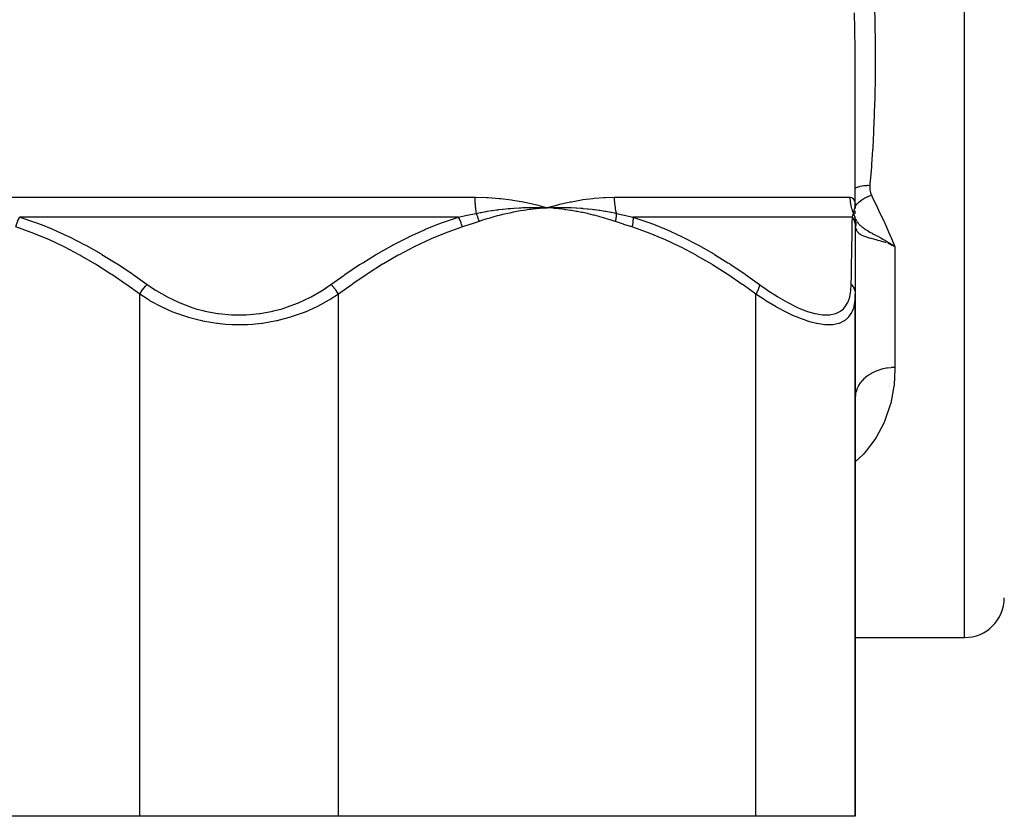
# Model space of a CAD drawing. Units: millimetres. Extents: x -304 to 495, y -315 to 315.
# Drawn here: x -33 to 17, y -300 to -260 of the extents above; entities that cross this region are included whole.
import ezdxf

# ---------------------------------------------------------------- set-up
doc = ezdxf.new("R2010")
doc.units = ezdxf.units.MM
doc.linetypes.add('DASHED', pattern=[9.652, 8.128, -1.524])
doc.layers.add('nevidi', color=4, linetype='DASHED')

msp = doc.modelspace()

# ---------------------------------------------------------------- linework, layer by layer
at = {"color": 2}
for p, q in [((9.5, -269.637), (9.5, -262.638)), ((9.5, -269.637), (9.5, -262.638)), ((9.5, -262.64), (9.5, -262.638)), ((-6.272, -269.634), (-6, -269.643)), ((-6.272, -269.637), (-6, -269.643)), ((-6.272, -269.64), (-6, -269.643)), ((-6.271, -269.656), (-6, -269.643)), ((-6.271, -269.653), (-6, -269.643)), ((-6.271, -269.65), (-6, -269.643)), ((-6.271, -269.647), (-6, -269.643)), ((-6.271, -269.644), (-6, -269.643)), ((-6.27, -269.662), (-6, -269.643)), ((-6.27, -269.659), (-6, -269.643)), ((-5.417, -269.494), (-5.937, -269.624)), ((9.5, -269.687), (9.5, -269.662)), ((9.458, -270.126), (9.46, -270.13)), ((9.459, -270.135), (9.461, -270.14)), ((9.464, -270.142), (9.466, -270.151)), ((9.465, -270.14), (9.466, -270.142)), ((9.47, -270.163), (9.472, -270.169)), ((9.471, -270.153), (9.472, -270.155)), ((9.497, -270.209), (9.497, -270.211)), ((9.497, -270.221), (9.5, -270.299)), ((9.497, -270.263), (9.501, -270.292)), ((9.5, -270.267), (9.5, -270.462)), ((9.5, -270.311), (9.5, -270.327)), ((9.5, -270.327), (9.5, -270.607)), ((9.501, -270.278), (9.509, -270.312)), ((9.509, -270.353), (9.509, -270.356)), ((9.5, -270.607), (9.5, -273.994)), ((11.239, -271.47), (11.5, -271.597)), ((11.241, -271.467), (11.5, -271.597)), ((11.241, -271.467), (11.5, -271.597)), ((11.242, -271.463), (11.5, -271.597)), ((11.244, -271.46), (11.5, -271.597)), ((11.246, -271.457), (11.5, -271.597)), ((11.246, -271.457), (11.5, -271.597)), ((11.247, -271.454), (11.5, -271.597)), ((11.247, -271.454), (11.5, -271.597)), ((11.249, -271.451), (11.5, -271.597)), ((11.251, -271.447), (11.5, -271.597)), ((11.252, -271.444), (11.5, -271.597)), ((11.254, -271.441), (11.5, -271.597)), ((11.255, -271.438), (11.5, -271.597)), ((11.312, -271.51), (11.235, -271.477)), ((11.236, -271.476), (11.5, -271.597)), ((11.236, -271.476), (11.5, -271.597)), ((11.238, -271.473), (11.5, -271.597)), ((9.5, -273.994), (9.5, -300.27)), ((9.5, -300.27), (9.5, -273.994)), ((9.5, -279.242), (9.507, -279.072)), ((9.5, -291.27), (15, -291.27)), ((-26.5, -300.27), (-47.5, -300.27)), ((-16.5, -300.27), (-26.5, -300.27)), ((4.5, -300.27), (-16.5, -300.27)), ((9.5, -300.27), (4.5, -300.27))]:
    msp.add_line(p, q, dxfattribs=at)
for points in [[(-6.588, -269.481), (-6.518, -269.499), (-6, -269.643)], [(9.493, -269.481), (9.494, -269.499), (9.5, -269.637)], [(-6.301, -269.63), (-6.272, -269.631), (-6.057, -269.64), (-6.029, -269.641), (-6, -269.643)], [(-6, -269.643), (-5.736, -269.632), (-5.705, -269.631), (-5.457, -269.625), (-5.441, -269.625), (-5.41, -269.624), (-5.392, -269.624)], [(9.5, -269.952), (9.5, -269.894), (9.5, -269.841), (9.5, -269.794)], [(9.498, -270.236), (9.501, -270.275), (9.509, -270.353)], [(9.5, -270.311), (9.5, -270.239), (9.5, -270.159), (9.5, -270.085)], [(9.5, -270.299), (9.5, -270.284), (9.5, -270.283), (9.5, -270.268), (9.5, -270.267)], [(9.501, -270.27), (9.502, -270.277), (9.504, -270.283), (9.509, -270.312)], [(11.336, -271.486), (11.376, -271.512), (11.462, -271.571)], [(9.508, -279.059), (9.507, -279.072), (9.5, -279.195)]]:
    msp.add_lwpolyline(points, dxfattribs=at)
msp.add_arc((15, -289.27), 2, 270, 360, dxfattribs=at)
at = {"layer": 'nevidi', "color": 7, "linetype": 'Continuous'}
for p, q in [((15, -291.27), (15, -235.27)), ((-33.36, -269.107), (-9.64, -269.107)), ((-2.626, -269.107), (9.234, -269.107)), ((9.474, -269.361), (9.493, -269.481)), ((9.481, -269.655), (9.486, -269.641)), ((9.498, -269.625), (9.499, -269.63)), ((-10.461, -270.107), (-32.539, -270.107)), ((9.355, -270.107), (-1.684, -270.107)), ((9.514, -270.23), (9.496, -270.2)), ((9.509, -270.359), (9.508, -270.481)), ((9.51, -270.315), (9.511, -270.318)), ((9.511, -270.324), (9.517, -270.359)), ((11.235, -271.477), (11.155, -271.445)), ((11.5, -271.597), (11.5, -277.681)), ((-26.5, -300.27), (-26.5, -273.994)), ((-16.5, -300.27), (-16.5, -273.994)), ((4.5, -300.27), (4.5, -273.994))]:
    msp.add_line(p, q, dxfattribs=at)
for points in [[(10.47, -259.52), (10.485, -260.322), (10.487, -260.452), (10.496, -261.246), (10.497, -261.375), (10.5, -262.016), (10.5, -262.16), (10.5, -262.287), (10.496, -263.066), (10.495, -263.191), (10.483, -263.962), (10.481, -264.087), (10.46, -264.849), (10.456, -264.973), (10.427, -265.727), (10.421, -265.848), (10.382, -266.596), (10.377, -266.68), (10.375, -266.717), (10.325, -267.455), (10.316, -267.574), (10.253, -268.305), (10.241, -268.423), (10.232, -268.513)], [(9.5, -262.638), (9.5, -262.511), (9.496, -261.709), (9.495, -261.579), (9.486, -260.769), (9.484, -260.638), (9.468, -259.82)], [(9.5, -268.659), (9.514, -268.651), (9.537, -268.638), (9.561, -268.626), (9.567, -268.624), (9.611, -268.604), (9.637, -268.594), (9.644, -268.591), (9.65, -268.589), (9.719, -268.566), (9.733, -268.562), (9.74, -268.56), (9.747, -268.558), (9.828, -268.539), (9.835, -268.538), (9.836, -268.538), (9.866, -268.532), (9.928, -268.523), (9.935, -268.522), (9.959, -268.519), (9.991, -268.516), (10.031, -268.513), (10.039, -268.513), (10.088, -268.511), (10.12, -268.51), (10.136, -268.51), (10.144, -268.51), (10.218, -268.513), (10.232, -268.513)], [(10.232, -268.513), (10.232, -268.521), (10.228, -268.581), (10.228, -268.594), (10.229, -268.654), (10.229, -268.667), (10.235, -268.726), (10.237, -268.739), (10.247, -268.798), (10.25, -268.811), (10.265, -268.87), (10.269, -268.882), (10.289, -268.941), (10.294, -268.953), (10.317, -269.005)], [(-9.64, -269.107), (-9.637, -269.107), (-9.606, -269.107), (-9.046, -269.121), (-8.972, -269.124), (-8.418, -269.166), (-8.345, -269.173), (-7.798, -269.241), (-7.726, -269.252), (-7.188, -269.346), (-7.117, -269.361), (-6.588, -269.481)], [(-9.64, -269.107), (-9.639, -269.184), (-9.639, -269.19), (-9.637, -269.271), (-9.637, -269.277), (-9.634, -269.358), (-9.634, -269.364), (-9.633, -269.385), (-9.629, -269.444), (-9.629, -269.45), (-9.623, -269.53), (-9.622, -269.535), (-9.615, -269.615), (-9.614, -269.62), (-9.61, -269.658), (-9.606, -269.699), (-9.605, -269.704), (-9.595, -269.781), (-9.594, -269.787), (-9.583, -269.863), (-9.582, -269.868), (-9.574, -269.92)], [(-6, -269.643), (-5.937, -269.624), (-5.42, -269.481), (-5.357, -269.465), (-4.842, -269.346), (-4.78, -269.334), (-4.269, -269.241), (-4.207, -269.231), (-3.702, -269.166), (-3.641, -269.159), (-3.142, -269.121), (-3.082, -269.118), (-2.628, -269.107), (-2.626, -269.107)], [(-2.626, -269.107), (-2.625, -269.179), (-2.625, -269.185), (-2.622, -269.266), (-2.622, -269.272), (-2.616, -269.353), (-2.616, -269.358), (-2.614, -269.385), (-2.609, -269.439), (-2.608, -269.444), (-2.599, -269.524), (-2.598, -269.53), (-2.587, -269.609), (-2.586, -269.615), (-2.578, -269.658), (-2.572, -269.693), (-2.571, -269.699), (-2.556, -269.776), (-2.554, -269.781), (-2.537, -269.857), (-2.535, -269.863), (-2.52, -269.92)], [(9.234, -269.107), (9.236, -269.184), (9.236, -269.189), (9.241, -269.271), (9.241, -269.276), (9.25, -269.358), (9.251, -269.363), (9.254, -269.385), (9.263, -269.444), (9.264, -269.449), (9.279, -269.53), (9.28, -269.535), (9.299, -269.615), (9.301, -269.62), (9.311, -269.658), (9.323, -269.699), (9.325, -269.704), (9.35, -269.781), (9.352, -269.786), (9.381, -269.863), (9.383, -269.868), (9.406, -269.92)], [(9.235, -269.107), (9.24, -269.107), (9.312, -269.121), (9.321, -269.125), (9.38, -269.166), (9.387, -269.173), (9.433, -269.241), (9.438, -269.252), (9.47, -269.347)], [(9.5, -269.564), (9.53, -269.521), (9.532, -269.517), (9.535, -269.514), (9.54, -269.507), (9.6, -269.438), (9.603, -269.435), (9.606, -269.431), (9.612, -269.425), (9.682, -269.358), (9.685, -269.355), (9.689, -269.352), (9.695, -269.346), (9.774, -269.282), (9.778, -269.279), (9.781, -269.276), (9.788, -269.271), (9.874, -269.211), (9.879, -269.208), (9.882, -269.206), (9.89, -269.201), (9.982, -269.146), (9.987, -269.143), (9.99, -269.142), (9.998, -269.138), (10.096, -269.089), (10.101, -269.087), (10.103, -269.086), (10.111, -269.082), (10.213, -269.04), (10.218, -269.038), (10.219, -269.038), (10.228, -269.034), (10.317, -269.005)], [(10.317, -269.005), (10.356, -269.085), (10.624, -269.647), (10.675, -269.755), (10.933, -270.312), (10.981, -270.419), (11.228, -270.971), (11.261, -271.045), (11.275, -271.077), (11.5, -271.597)], [(-10.461, -270.107), (-10.036, -270.019), (-10.017, -270.015), (-9.584, -269.923), (-9.574, -269.92)], [(-9.574, -269.92), (-9.364, -269.878), (-9.332, -269.872), (-9.173, -269.843), (-9.082, -269.827), (-9.051, -269.821), (-9.021, -269.816), (-8.802, -269.781), (-8.77, -269.777), (-8.556, -269.746), (-8.522, -269.742), (-8.49, -269.738), (-8.426, -269.729), (-8.242, -269.708), (-8.21, -269.704), (-7.963, -269.68), (-7.937, -269.677), (-7.931, -269.677), (-7.825, -269.668), (-7.684, -269.657), (-7.653, -269.655), (-7.406, -269.641), (-7.375, -269.639), (-7.312, -269.636), (-7.22, -269.633), (-7.128, -269.63), (-7.097, -269.629), (-6.852, -269.625), (-6.821, -269.624), (-6.675, -269.624), (-6.611, -269.624), (-6.575, -269.625), (-6.546, -269.625), (-6.301, -269.63)], [(-9.423, -270.327), (-9.427, -270.311), (-9.429, -270.306), (-9.439, -270.271), (-9.44, -270.265), (-9.451, -270.23), (-9.452, -270.227), (-9.452, -270.225), (-9.452, -270.224), (-9.464, -270.189), (-9.465, -270.184), (-9.477, -270.149), (-9.479, -270.143), (-9.487, -270.121), (-9.488, -270.119), (-9.492, -270.109), (-9.494, -270.103), (-9.507, -270.069), (-9.509, -270.064), (-9.523, -270.03), (-9.526, -270.025), (-9.529, -270.018), (-9.53, -270.016), (-9.54, -269.992), (-9.543, -269.986), (-9.558, -269.954), (-9.56, -269.948), (-9.574, -269.92)], [(-6, -269.643), (-6.103, -269.65), (-6.27, -269.663), (-6.373, -269.673), (-6.54, -269.689), (-6.643, -269.701), (-6.81, -269.721), (-6.913, -269.734), (-7.079, -269.758), (-7.182, -269.774), (-7.347, -269.801), (-7.45, -269.818), (-7.615, -269.849), (-7.718, -269.869), (-7.882, -269.903), (-7.983, -269.925), (-8.147, -269.962), (-8.249, -269.986), (-8.412, -270.027), (-8.513, -270.053), (-8.676, -270.097), (-8.776, -270.125), (-8.938, -270.172), (-9.038, -270.203), (-9.2, -270.253), (-9.299, -270.286), (-9.423, -270.327)], [(-2.577, -270.327), (-2.774, -270.262), (-2.823, -270.246), (-3.058, -270.174), (-3.107, -270.159), (-3.343, -270.092), (-3.392, -270.078), (-3.628, -270.016), (-3.678, -270.004), (-3.915, -269.947), (-3.965, -269.936), (-4.203, -269.885), (-4.252, -269.875), (-4.491, -269.829), (-4.541, -269.82), (-4.781, -269.779), (-4.831, -269.772), (-5.072, -269.736), (-5.122, -269.73), (-5.364, -269.7), (-5.414, -269.694), (-5.656, -269.67), (-5.707, -269.665), (-5.949, -269.646), (-6, -269.643)], [(-5.392, -269.624), (-5.145, -269.624), (-5.114, -269.625), (-4.874, -269.63), (-4.851, -269.631), (-4.82, -269.632), (-4.791, -269.633), (-4.557, -269.643), (-4.526, -269.645), (-4.299, -269.66), (-4.264, -269.663), (-4.232, -269.665), (-4.199, -269.668), (-3.97, -269.689), (-3.939, -269.692), (-3.733, -269.715), (-3.677, -269.722), (-3.647, -269.726), (-3.617, -269.729), (-3.385, -269.761), (-3.355, -269.766), (-3.18, -269.794), (-3.094, -269.808), (-3.063, -269.813), (-3.046, -269.816), (-2.803, -269.861), (-2.773, -269.868), (-2.636, -269.895), (-2.52, -269.92)], [(-2.52, -269.92), (-2.52, -269.921), (-2.521, -269.956), (-2.521, -269.961), (-2.523, -269.996), (-2.524, -270.001), (-2.524, -270.013), (-2.525, -270.016), (-2.526, -270.037), (-2.527, -270.042), (-2.531, -270.078), (-2.531, -270.084), (-2.535, -270.117), (-2.536, -270.119), (-2.536, -270.12), (-2.537, -270.126), (-2.542, -270.163), (-2.543, -270.168), (-2.55, -270.205), (-2.551, -270.211), (-2.553, -270.222), (-2.554, -270.225), (-2.558, -270.248), (-2.56, -270.254), (-2.568, -270.291), (-2.569, -270.297), (-2.577, -270.327)], [(-2.52, -269.92), (-2.12, -270.011), (-2.101, -270.015), (-1.694, -270.105), (-1.684, -270.107)], [(9.355, -270.107), (9.38, -270.019), (9.381, -270.015), (9.405, -269.923), (9.406, -269.92)], [(9.406, -269.92), (9.417, -269.878), (9.418, -269.872), (9.426, -269.842), (9.43, -269.827), (9.432, -269.821), (9.433, -269.816), (9.443, -269.781), (9.444, -269.777), (9.453, -269.746), (9.454, -269.742), (9.455, -269.738), (9.458, -269.729), (9.464, -269.708), (9.465, -269.704), (9.472, -269.68), (9.473, -269.677)], [(9.406, -269.92), (9.419, -269.948), (9.421, -269.954), (9.435, -269.986), (9.437, -269.991), (9.446, -270.016), (9.447, -270.018), (9.449, -270.025), (9.451, -270.03), (9.462, -270.064), (9.463, -270.069), (9.472, -270.103), (9.474, -270.109), (9.476, -270.119), (9.477, -270.121), (9.481, -270.143)], [(9.473, -269.677), (9.476, -269.668), (9.48, -269.657)], [(9.488, -269.636), (9.49, -269.633), (9.491, -269.63)], [(9.492, -269.629), (9.495, -269.625), (9.495, -269.624), (9.497, -269.624), (9.497, -269.624)], [(-32.733, -270.607), (-32.732, -270.603), (-32.705, -270.506), (-32.703, -270.496), (-32.698, -270.482), (-32.697, -270.479), (-32.671, -270.4), (-32.667, -270.39), (-32.652, -270.35), (-32.651, -270.347), (-32.63, -270.296), (-32.627, -270.287), (-32.598, -270.223), (-32.597, -270.221), (-32.585, -270.196), (-32.581, -270.188), (-32.539, -270.107)], [(-32.539, -270.107), (-31.786, -270.364), (-31.738, -270.381), (-31.41, -270.506), (-30.927, -270.704), (-30.88, -270.724), (-30.085, -271.085), (-30.039, -271.108), (-29.258, -271.506), (-29.214, -271.529), (-28.447, -271.961), (-28.404, -271.986), (-27.721, -272.404), (-27.651, -272.448), (-27.608, -272.475), (-26.867, -272.966), (-26.825, -272.995), (-26.12, -273.494)], [(-16.88, -273.494), (-16.217, -273.024), (-16.175, -272.995), (-15.435, -272.503), (-15.392, -272.475), (-15.279, -272.404), (-14.639, -272.012), (-14.596, -271.986), (-13.83, -271.553), (-13.786, -271.529), (-13.007, -271.13), (-12.961, -271.107), (-12.167, -270.743), (-12.12, -270.724), (-11.59, -270.506), (-11.309, -270.399), (-11.262, -270.381), (-10.461, -270.107)], [(-10.267, -270.607), (-10.292, -270.515), (-10.295, -270.506), (-10.303, -270.479), (-10.304, -270.476), (-10.326, -270.409), (-10.329, -270.4), (-10.349, -270.347), (-10.35, -270.345), (-10.366, -270.305), (-10.37, -270.296), (-10.403, -270.221), (-10.404, -270.218), (-10.411, -270.205), (-10.415, -270.197), (-10.46, -270.11), (-10.461, -270.107)], [(-9.423, -270.327), (-9.826, -270.462), (-9.845, -270.468), (-10.257, -270.604), (-10.267, -270.607)], [(-1.733, -270.607), (-2.137, -270.475), (-2.155, -270.468), (-2.567, -270.33), (-2.577, -270.327)], [(-1.684, -270.107), (-1.681, -270.188), (-1.681, -270.196), (-1.681, -270.221), (-1.681, -270.224), (-1.684, -270.287), (-1.684, -270.296), (-1.688, -270.347), (-1.689, -270.35), (-1.693, -270.391), (-1.694, -270.4), (-1.706, -270.479), (-1.707, -270.482), (-1.709, -270.496), (-1.711, -270.506), (-1.732, -270.603), (-1.733, -270.607)], [(-1.684, -270.107), (-0.935, -270.364), (-0.888, -270.381), (-0.562, -270.506), (-0.082, -270.704), (-0.035, -270.724), (0.754, -271.085), (0.8, -271.108), (1.574, -271.506), (1.618, -271.529), (2.378, -271.961), (2.421, -271.986), (3.098, -272.404), (3.167, -272.448), (3.209, -272.475), (3.944, -272.966), (3.985, -272.995), (4.682, -273.494)], [(9.303, -273.494), (9.31, -273.024), (9.31, -272.995), (9.317, -272.503), (9.318, -272.475), (9.319, -272.404), (9.325, -272.012), (9.325, -271.986), (9.332, -271.553), (9.332, -271.529), (9.338, -271.13), (9.339, -271.107), (9.344, -270.743), (9.345, -270.724), (9.348, -270.506), (9.35, -270.399), (9.35, -270.381), (9.355, -270.107)], [(9.355, -270.107), (9.356, -270.11), (9.404, -270.196), (9.409, -270.205), (9.415, -270.218), (9.416, -270.221), (9.446, -270.296), (9.449, -270.305), (9.462, -270.345), (9.463, -270.347), (9.476, -270.4), (9.478, -270.409), (9.491, -270.476), (9.491, -270.479), (9.494, -270.506), (9.495, -270.515), (9.5, -270.607)], [(9.483, -270.149), (9.489, -270.184), (9.49, -270.189), (9.494, -270.224), (9.494, -270.225)], [(9.495, -270.23), (9.498, -270.265), (9.498, -270.271), (9.5, -270.306), (9.5, -270.311)], [(9.498, -270.204), (9.524, -270.246), (9.561, -270.303)], [(9.508, -270.481), (9.503, -270.392), (9.503, -270.388), (9.5, -270.301)], [(9.519, -270.585), (9.518, -270.578), (9.514, -270.548), (9.513, -270.539), (9.513, -270.536), (9.508, -270.482), (9.508, -270.481)], [(9.517, -270.365), (9.521, -270.401), (9.522, -270.406), (9.524, -270.442), (9.524, -270.448), (9.524, -270.451), (9.524, -270.454), (9.525, -270.484), (9.525, -270.489), (9.524, -270.526), (9.523, -270.531), (9.521, -270.567), (9.52, -270.573), (9.519, -270.585)], [(9.588, -270.341), (9.591, -270.345), (9.649, -270.418), (9.658, -270.428), (9.687, -270.459)], [(9.705, -270.478), (9.736, -270.509), (9.749, -270.521), (9.817, -270.581), (9.821, -270.585), (9.838, -270.598), (9.86, -270.616), (9.914, -270.657), (9.967, -270.694), (9.983, -270.705), (9.99, -270.709), (10.015, -270.726), (10.118, -270.791), (10.123, -270.794), (10.136, -270.802), (10.146, -270.807), (10.162, -270.817), (10.24, -270.862), (10.264, -270.876), (10.325, -270.909), (10.354, -270.925), (10.363, -270.93), (10.422, -270.962), (10.493, -271), (10.531, -271.021), (10.562, -271.037), (10.59, -271.053), (10.629, -271.073), (10.751, -271.139), (10.767, -271.148), (10.771, -271.15), (10.784, -271.157), (10.786, -271.158), (10.917, -271.232), (10.951, -271.251), (10.981, -271.269), (11.017, -271.289), (11.067, -271.319), (11.142, -271.363), (11.219, -271.411), (11.221, -271.412), (11.257, -271.435)], [(-26.5, -273.994), (-27.145, -273.524), (-27.185, -273.495), (-27.905, -273.003), (-27.946, -272.975), (-28.678, -272.512), (-28.72, -272.486), (-29.463, -272.053), (-29.506, -272.029), (-30.263, -271.629), (-30.307, -271.607), (-31.078, -271.243), (-31.123, -271.224), (-31.91, -270.898), (-31.956, -270.881), (-32.733, -270.607)], [(-10.267, -270.607), (-10.999, -270.864), (-11.044, -270.881), (-11.833, -271.204), (-11.877, -271.224), (-12.65, -271.586), (-12.693, -271.607), (-13.451, -272.006), (-13.494, -272.029), (-14.238, -272.461), (-14.28, -272.486), (-15.012, -272.948), (-15.054, -272.975), (-15.774, -273.466), (-15.815, -273.495), (-16.5, -273.994)], [(4.5, -273.994), (3.855, -273.524), (3.815, -273.495), (3.095, -273.003), (3.054, -272.975), (2.322, -272.512), (2.28, -272.486), (1.537, -272.053), (1.494, -272.029), (0.737, -271.629), (0.693, -271.607), (-0.078, -271.243), (-0.123, -271.224), (-0.91, -270.898), (-0.956, -270.881), (-1.733, -270.607)], [(11.048, -271.405), (10.976, -271.379), (10.901, -271.354), (10.791, -271.319), (10.726, -271.3), (10.655, -271.279), (10.547, -271.249), (10.493, -271.235), (10.428, -271.218), (10.32, -271.189), (10.279, -271.178), (10.22, -271.163), (10.115, -271.133), (10.088, -271.125), (10.036, -271.109), (9.934, -271.074), (9.924, -271.07), (9.882, -271.052), (9.789, -271.006), (9.782, -271.002), (9.755, -270.985), (9.682, -270.928), (9.66, -270.906), (9.656, -270.901), (9.602, -270.831), (9.584, -270.798), (9.572, -270.772), (9.548, -270.711), (9.537, -270.671), (9.519, -270.585)], [(-26.5, -273.994), (-26.493, -273.982), (-26.444, -273.9), (-26.438, -273.891), (-26.427, -273.873), (-26.372, -273.792), (-26.365, -273.783), (-26.353, -273.766), (-26.293, -273.688), (-26.286, -273.679), (-26.273, -273.663), (-26.21, -273.589), (-26.203, -273.581), (-26.189, -273.566), (-26.123, -273.497), (-26.12, -273.494)], [(-26.12, -273.494), (-25.705, -273.779), (-25.676, -273.797), (-25.144, -274.109), (-25.113, -274.125), (-24.547, -274.398), (-24.514, -274.412), (-23.918, -274.64), (-23.883, -274.651), (-23.67, -274.719), (-23.259, -274.829), (-23.223, -274.838), (-22.575, -274.96), (-22.537, -274.966), (-21.881, -275.028), (-21.844, -275.03), (-21.179, -275.031), (-21.141, -275.029), (-20.479, -274.968), (-20.442, -274.963), (-19.8, -274.843), (-19.765, -274.835), (-19.33, -274.719), (-19.144, -274.66), (-19.109, -274.649), (-18.51, -274.423), (-18.477, -274.408), (-17.913, -274.139), (-17.882, -274.122), (-17.352, -273.815), (-17.323, -273.796), (-16.88, -273.494)], [(-16.5, -273.994), (-16.502, -273.99), (-16.551, -273.908), (-16.562, -273.891), (-16.568, -273.881), (-16.622, -273.8), (-16.635, -273.783), (-16.641, -273.774), (-16.7, -273.696), (-16.714, -273.679), (-16.721, -273.671), (-16.783, -273.596), (-16.797, -273.581), (-16.804, -273.573), (-16.87, -273.504), (-16.88, -273.494)], [(4.682, -273.494), (4.682, -273.497), (4.671, -273.566), (4.667, -273.581), (4.665, -273.589), (4.645, -273.663), (4.64, -273.679), (4.637, -273.688), (4.609, -273.766), (4.602, -273.783), (4.598, -273.792), (4.563, -273.873), (4.554, -273.891), (4.55, -273.9), (4.507, -273.982), (4.5, -273.994)], [(4.682, -273.494), (5.082, -273.779), (5.109, -273.797), (5.586, -274.109), (5.613, -274.125), (6.082, -274.398), (6.108, -274.412), (6.562, -274.64), (6.587, -274.651), (6.739, -274.719), (7.021, -274.829), (7.045, -274.838), (7.453, -274.96), (7.476, -274.966), (7.847, -275.028), (7.867, -275.03), (8.2, -275.031), (8.218, -275.029), (8.507, -274.968), (8.522, -274.963), (8.76, -274.843), (8.772, -274.835), (8.91, -274.719), (8.963, -274.66), (8.972, -274.649), (9.117, -274.423), (9.123, -274.408), (9.222, -274.139), (9.226, -274.122), (9.283, -273.815), (9.285, -273.796), (9.303, -273.494)], [(9.303, -273.494), (9.311, -273.504), (9.364, -273.573), (9.37, -273.581), (9.38, -273.596), (9.422, -273.671), (9.427, -273.679), (9.434, -273.696), (9.465, -273.774), (9.468, -273.783), (9.473, -273.8), (9.491, -273.881), (9.492, -273.891), (9.495, -273.908), (9.5, -273.99), (9.5, -273.994)], [(-16.5, -273.994), (-16.926, -274.265), (-16.947, -274.277), (-16.979, -274.296), (-17.55, -274.606), (-17.583, -274.622), (-18.171, -274.886), (-18.191, -274.894), (-18.227, -274.908), (-18.874, -275.137), (-18.912, -275.149), (-19.478, -275.302), (-19.582, -275.326), (-19.621, -275.335), (-20.314, -275.457), (-20.354, -275.463), (-20.822, -275.512), (-21.07, -275.527), (-21.111, -275.529), (-21.831, -275.532), (-21.872, -275.53), (-22.178, -275.512), (-22.583, -275.471), (-22.623, -275.466), (-23.326, -275.346), (-23.365, -275.338), (-23.522, -275.302), (-24.042, -275.163), (-24.08, -275.151), (-24.726, -274.927), (-24.763, -274.912), (-24.829, -274.886), (-25.377, -274.642), (-25.411, -274.625), (-25.988, -274.316), (-26.02, -274.297), (-26.074, -274.265), (-26.5, -273.994)], [(9.5, -273.994), (9.487, -274.277), (9.485, -274.296), (9.431, -274.606), (9.427, -274.622), (9.408, -274.687), (9.327, -274.894), (9.32, -274.908), (9.169, -275.137), (9.159, -275.149), (9.134, -275.177), (8.958, -275.326), (8.945, -275.335), (8.692, -275.458), (8.682, -275.461), (8.676, -275.463), (8.367, -275.527), (8.348, -275.529), (8.062, -275.536), (7.99, -275.532), (7.968, -275.53), (7.568, -275.471), (7.544, -275.466), (7.284, -275.401), (7.102, -275.346), (7.076, -275.338), (6.604, -275.163), (6.577, -275.151), (6.362, -275.058), (6.084, -274.927), (6.055, -274.912), (5.545, -274.642), (5.515, -274.625), (5.315, -274.51), (4.995, -274.316), (4.965, -274.297), (4.5, -273.994)], [(11.5, -277.681), (11.5, -277.764), (11.451, -278.56), (11.432, -278.71), (11.431, -278.718), (11.284, -279.473), (11.246, -279.616), (10.992, -280.343), (10.932, -280.48), (10.563, -281.17), (10.481, -281.298), (9.996, -281.937), (9.984, -281.952), (9.892, -282.055), (9.5, -282.435)], [(11.5, -277.681), (11.321, -277.687), (11.312, -277.687), (11.305, -277.688), (11.109, -277.71), (11.093, -277.712), (11.048, -277.72), (10.902, -277.75), (10.886, -277.754), (10.791, -277.779), (10.701, -277.807), (10.686, -277.811), (10.547, -277.864), (10.51, -277.879), (10.496, -277.885), (10.33, -277.967), (10.32, -277.972), (10.317, -277.974), (10.163, -278.068), (10.152, -278.077), (10.115, -278.103), (10.012, -278.183), (10.001, -278.192), (9.934, -278.253), (9.878, -278.309), (9.868, -278.319), (9.781, -278.42), (9.762, -278.445), (9.754, -278.456), (9.666, -278.59), (9.66, -278.601), (9.66, -278.602), (9.592, -278.742), (9.587, -278.754), (9.572, -278.793), (9.539, -278.899), (9.535, -278.911), (9.518, -278.992), (9.508, -279.059)]]:
    msp.add_lwpolyline(points, dxfattribs=at)

doc.saveas('drawing.dxf')
